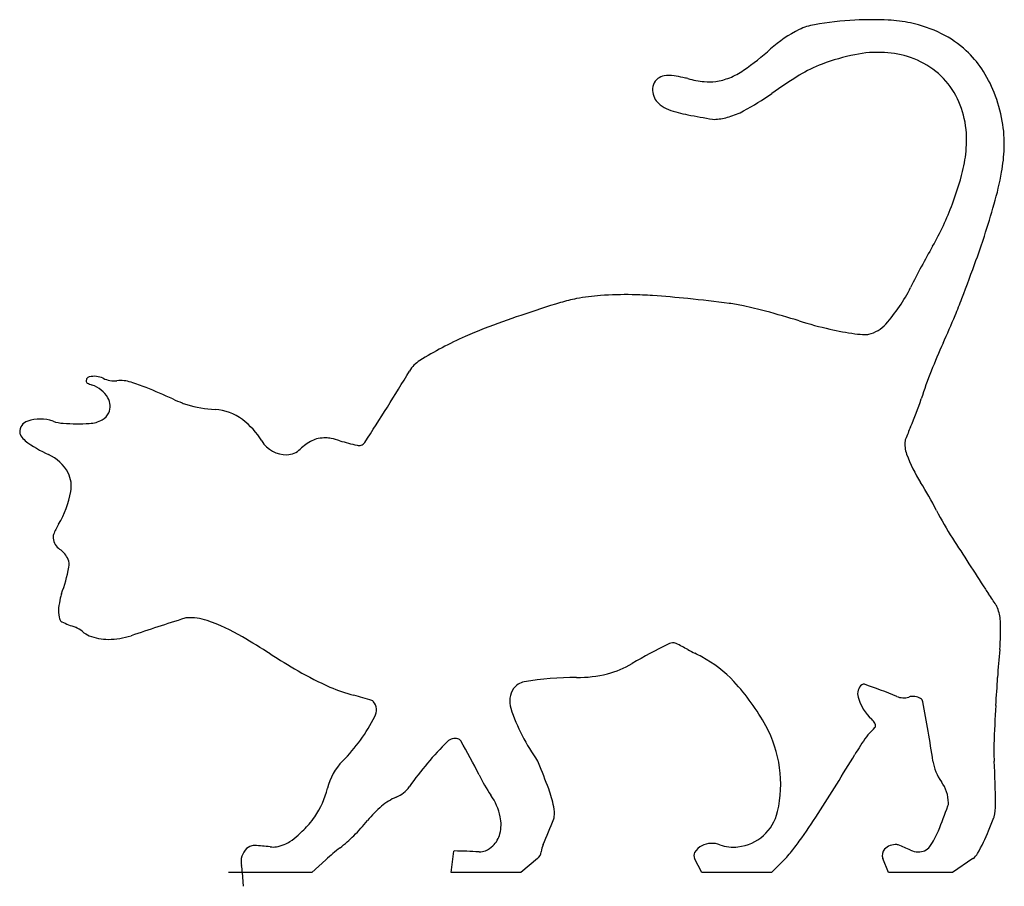
# Model space of a CAD drawing. Units: metres. Extents: x 0 to 12.2, y -0.2 to 10.6.
import ezdxf

# ---------------------------------------------------------------- set-up
doc = ezdxf.new("R2010")
doc.units = ezdxf.units.M

msp = doc.modelspace()

# ---------------------------------------------------------------- linework, layer by layer
at = {"layer": 'CUT'}
for p, q in [((5.349, 0), (5.383, 0.262)), ((3.796, 0.158), (3.623, 0)), ((6.419, 0.172), (6.212, 0)), ((8.455, 0), (8.365, 0.172)), ((9.49, 0.172), (9.317, 0)), ((10.767, 0), (10.698, 0.172)), ((11.816, 0.172), (11.561, 0)), ((2.761, 0), (2.588, 0)), ((2.774, -0.172), (2.761, 0)), ((3.623, 0), (2.761, 0)), ((6.212, 0), (5.349, 0)), ((9.317, 0), (8.455, 0)), ((11.561, 0), (10.767, 0))]:
    msp.add_line(p, q, dxfattribs=at)
for centre, radius, start, end in [((9.96205, 9.83237), 0.679925, 99.4854, 116.093), ((10.6055, 6.08373), 4.48338, 93.2288, 99.7015), ((10.559, 6.66799), 3.89746, 86.9702, 93.0298), ((10.6801, 8.76422), 1.79779, 78.3548, 87.2937), ((10.7196, 8.97579), 1.58261, 63.4907, 78.2093), ((10.3689, 9.01629), 1.5918, 116.325, 131.796), ((10.8292, 9.19953), 1.33346, 47.3311, 63.4145), ((6.97196, 12.8303), 3.51567, 304.673, 311.641), ((10.9088, 7.40994), 2.77822, 101.54, 110.276), ((10.6423, 8.70472), 1.4563, 86.9805, 101.458), ((10.6603, 8.97475), 1.18571, 71.1708, 87.1631), ((10.8982, 9.27173), 1.23361, 33.7454, 47.4149), ((10.4805, 8.57023), 1.5414, 110.289, 122.029), ((10.711, 9.12955), 1.02283, 51.0502, 71.0598), ((8.47742, 10.6481), 0.864581, 291.907, 304.893), ((10.7407, 9.16425), 0.977211, 30.6893, 51.1228), ((10.617, 9.08504), 1.57118, 21.5832, 33.7088), ((8.00364, 9.70852), 0.157973, 126.807, 160.211), ((8.01834, 9.68972), 0.181834, 99.6062, 126.966), ((8.05188, 9.51801), 0.356754, 80.6241, 100.315), ((7.52165, 6.28666), 3.63132, 78.8962, 80.6759), ((7.99778, 8.8107), 1.06301, 74.4918, 77.8781), ((8.60783, 11.0786), 1.28555, 255.318, 264.472), ((8.54702, 10.4061), 0.610332, 264.073, 277.53), ((8.53066, 10.5264), 0.731803, 277.565, 291.596), ((13.6153, 3.54325), 7.46575, 121.965, 125.105), ((8.04118, 9.69713), 0.19716, 160.791, 189.969), ((8.08897, 9.70309), 0.245265, 189.408, 210.666), ((7.41191, 12.3545), 3.31017, 298.119, 305.242), ((10.6495, 9.10883), 1.08391, 12.4227, 30.7486), ((10.3426, 8.9774), 1.86592, 10.2055, 21.5574), ((8.08834, 9.70375), 0.245065, 210.872, 231.862), ((8.16854, 9.80014), 0.370423, 231.312, 250.024), ((8.58113, 10.9671), 1.60812, 250.412, 259.28), ((8.51226, 10.3063), 0.985184, 286.556, 297.817), ((10.3194, 19.8435), 10.6531, 258.974, 260.647), ((8.612, 9.50715), 0.176785, 262.196, 274.866), ((8.57448, 10.0722), 0.743029, 274.053, 287.103), ((10.4729, 9.0727), 1.26413, 355.431, 12.3), ((10.6531, 9.03015), 1.55096, 357.851, 10.32), ((9.99033, 9.11004), 1.74813, 345.928, 355.471), ((10.0938, 9.05155), 2.11066, 349.778, 357.84), ((8.10171, 9.57908), 3.69411, 339.461, 345.994), ((8.29664, 9.38074), 3.93775, 343.798, 349.705), ((8.12654, 9.57216), 3.66844, 330.361, 339.426), ((-2.36691, 12.4562), 15.0359, 342.297, 343.882), ((4.15621, 10.3924), 8.19417, 340.016, 342.175), ((20.4784, 2.55255), 10.5387, 150.4, 153.548), ((-19.5297, 18.9336), 33.373, 339.252, 340.133), ((9.21378, 8.15915), 2.04403, 318.135, 333.497), ((7.27815, 5.15277), 1.99206, 100.884, 106.781), ((7.38125, 4.60503), 2.54942, 94.0769, 100.835), ((7.50597, 2.84202), 4.31683, 88.8581, 94.0645), ((7.50233, 2.18063), 4.97818, 86.053, 88.9679), ((6.78292, -7.5987), 14.7839, 84.1802, 85.8803), ((6.4477, -11.3723), 18.5721, 82.7422, 84.3319), ((5.68025, 9.4006), 6.42085, 337.099, 339.109), ((10.3729, -5.18633), 12.7844, 106.682, 108.994), ((8.49431, 4.80367), 2.26723, 77.837, 82.4042), ((7.93945, 2.13161), 4.99625, 74.8406, 78.0731), ((11.3438, -7.98063), 15.7426, 109.025, 110.779), ((6.17687, -4.40212), 11.7635, 72.7615, 74.8764), ((-1.65477, 12.4748), 14.374, 335.693, 337.189), ((7.37204, 2.48261), 4.55086, 110.76, 114.001), ((11.2181, 11.8563), 5.25853, 252.798, 257.076), ((10.8113, 10.0512), 3.40817, 256.955, 262.273), ((10.4252, 7.07254), 0.416659, 283.854, 318.233), ((7.42405, 2.37209), 4.67297, 114.032, 121.838), ((10.5175, 7.94753), 1.28411, 262.641, 268.283), ((10.4877, 6.83036), 0.166592, 267.004, 282.936), ((19.1723, 3.07077), 8.47776, 155.711, 158.252), ((5.16458, 6.01157), 0.389161, 121.888, 149), ((0.873236, 6.09245), 0.048855, 103.296, 202.193), ((0.922678, 5.88282), 0.264241, 64.8446, 103.275), ((1.17506, 6.41799), 0.327455, 244.677, 275.422), ((-18.6024, 20.2741), 27.3289, 326.841, 329.033), ((16.3667, 4.20026), 5.45332, 158.352, 162.214), ((0.845509, 6.08151), 0.019051, 203.212, 246.788), ((1.04194, 6.46318), 0.448262, 242.938, 251.135), ((0.78064, 5.69329), 0.364767, 30.7879, 71.3977), ((1.24872, 5.65493), 0.439157, 72.6058, 95.5819), ((0.633807, 3.676), 2.51141, 68.2114, 72.7153), ((-1.53023, -1.69019), 8.29752, 65.5963, 68.0899), ((0.921974, 5.77748), 0.200257, 335.362, 30.7924), ((3.0843, 8.49072), 2.88036, 245.678, 248.165), ((7.58537, 7.03127), 3.77307, 336.405, 342.011), ((2.25285, 6.40935), 0.639071, 247.956, 253.374), ((2.51664, 7.30406), 1.57185, 253.492, 266.585), ((0.252162, 5.13599), 0.481995, 70.3808, 108.528), ((0.936035, 5.77004), 0.184375, 298.496, 335.644), ((2.38617, 5.11194), 0.624149, 53.0907, 86.6168), ((0.145684, 5.45497), 0.145714, 108.686, 181.167), ((0.564882, 6.02043), 0.456105, 250.682, 266.873), ((0.719295, 8.43796), 2.87855, 266.429, 272.862), ((0.844127, 5.94104), 0.378506, 272.858, 298.374), ((2.20262, 4.86531), 0.931577, 31.1356, 53.1737), ((16.448, 3.18449), 5.88836, 156.622, 158.244), ((0.081754, 5.45379), 0.081774, 181.251, 214.049), ((0.222618, 5.54734), 0.250872, 213.74, 232.241), ((3.75631, 5.08341), 0.297163, 101.119, 116.653), ((3.78714, 4.95228), 0.431811, 88.8242, 101.778), ((3.78847, 5.00884), 0.375237, 78.8559, 88.8509), ((3.64627, 4.33797), 1.06099, 72.3478, 78.3233), ((0.910787, 6.43872), 1.37699, 232.315, 246.286), ((3.30249, 5.52873), 0.352887, 210.996, 271.706), ((3.89741, 4.80929), 0.605463, 116.951, 133.976), ((4.64446, 7.5054), 2.26001, 252.583, 258.218), ((4.20491, 5.39402), 0.10337, 257.765, 284.622), ((4.2117, 5.36879), 0.077236, 284.473, 326.361), ((11.3241, 5.30425), 0.352935, 172.716, 200.266), ((11.0457, 5.33879), 0.072398, 157.063, 171.889), ((0.154889, 4.7201), 0.500517, 27.2142, 66.1837), ((3.30566, 5.42286), 0.246965, 271.704, 313.932), ((12.7687, 5.84363), 1.89495, 200.436, 212.302), ((0.27987, 4.78388), 0.360206, 349.462, 27.2844), ((7.56598, 2.55703), 4.2589, 26.9316, 32.2716), ((-0.58191, 4.94224), 1.23641, 329.462, 349.551), ((14.8322, 6.24769), 3.89085, 206.922, 212.782), ((1.28612, 3.83518), 0.935021, 149.196, 158.029), ((0.503268, 4.15314), 0.09009, 159.289, 187.744), ((0.607769, 4.16438), 0.195174, 186.88, 235.777), ((179.514, 112.291), 199.761, 212.779, 212.994), ((0.335016, 3.76498), 0.288474, 23.2816, 55.5985), ((0.447789, 3.81396), 0.165525, 348.515, 23.1377), ((-1.40532, 4.17085), 2.05268, 339.471, 349.052), ((0.828094, 3.33433), 0.332251, 159.443, 168.952), ((13.4493, 4.47054), 1.76464, 212.979, 215.293), ((9.02578, 1.34828), 3.6498, 32.5872, 35.1781), ((2.10983, 3.08192), 1.6386, 168.878, 173.127), ((11.9254, 3.19831), 0.210289, 22.2699, 33.3783), ((0.844877, 3.23613), 0.364292, 173.399, 191.58), ((11.6465, 3.09108), 0.509014, 2.69337, 21.5441), ((0.603149, 3.18571), 0.117367, 191.156, 222.776), ((0.524709, 3.11318), 0.010535, 222.971, 255.102), ((6.14501, 17.1693), 15.1486, 248.211, 248.894), ((25.0081, -68.3484), 75.0954, 107.805, 108.339), ((2.07419, 3.04769), 0.106388, 92.2565, 105.924), ((2.11022, 2.50124), 0.654001, 71.106, 93.526), ((1.56213, 0.880482), 2.36492, 59.5399, 71.2579), ((9.86485, 2.98966), 2.29358, 354.278, 3.13256), ((0.58247, 2.75832), 0.29871, 49.3654, 68.901), ((0.98017, 3.2239), 0.313608, 229.62, 248.061), ((1.09576, 3.51243), 0.624436, 248.114, 270.205), ((1.09895, 3.78815), 0.900152, 269.94, 288.193), ((-3.53465, -7.76238), 12.3987, 57.6158, 59.4847), ((10.7989, -2.79068), 6.26214, 116.181, 120.805), ((8.09816, 2.70303), 0.140471, 85.1635, 116.263), ((8.10402, 2.769), 0.074246, 64.4844, 85.3786), ((6.91725, 0.283897), 2.82818, 61.1476, 64.4734), ((9.12252, 12.2039), 11.2415, 237.642, 239.701), ((9.45168, 4.86796), 2.40986, 240.963, 243.303), ((6.84178, -0.376058), 3.44776, 62.1017, 63.7072), ((18.994, 2.07151), 6.88166, 174.25, 177.131), ((7.0065, 3.56879), 1.14226, 284.112, 300.836), ((7.74106, 1.33395), 1.51572, 42.8106, 61.8993), ((5.38551, 5.7957), 3.82324, 239.603, 246.222), ((6.91276, 3.94285), 1.52789, 269.596, 284.101), ((6.28767, 2.16279), 0.201222, 99.9207, 145.417), ((6.87357, -1.17029), 3.5854, 89.5456, 99.967), ((6.83478, 0.49531), 2.7505, 28.6724, 42.7969), ((10.5331, 2.2122), 0.147641, 129.576, 195.801), ((10.459, 2.30082), 0.032136, 69.9167, 128.408), ((8.52849, -3.45469), 6.10276, 67.4382, 71.4498), ((-6.02375, 3.39601), 18.1712, 355.815, 356.908), ((4.62521, 4.08831), 1.95424, 246.437, 255.654), ((6.34601, 2.12107), 0.272937, 145.159, 198.382), ((3.00297, -2.16626), 4.50729, 72.3979, 75.3753), ((4.35574, 2.09551), 0.035985, 40.7543, 73.4352), ((4.24983, 2.01058), 0.17172, 332.391, 39.1511), ((10.9518, 2.32876), 0.582267, 195.618, 227.714), ((10.956, 2.383), 0.21954, 246.942, 286.952), ((11.072, 2.00486), 0.17599, 57.3238, 107.181), ((11.1367, 2.10439), 0.057262, 10.6746, 58.0861), ((-4.44035, -0.943304), 15.9297, 8.38635, 11.0688), ((8.41686, 2.8043), 2.45359, 198.273, 215.485), ((23.9707, 1.23801), 11.9008, 175.991, 178.32), ((2.39875, 2.96166), 2.25283, 315.406, 332.774), ((10.4272, 1.75076), 0.198288, 29.3681, 47.9515), ((10.5452, 1.81694), 0.062967, 355.501, 29.5566), ((7.92485, 1.09206), 1.50776, 347.004, 28.6512), ((10.6953, 1.54553), 0.242666, 132.305, 146.065), ((10.0037, 2.31472), 0.791728, 311.853, 318.971), ((10.579, 1.814), 0.029069, 319.185, 356.055), ((8.13164, -1.24524), 4.02768, 134.632, 145.034), ((5.39816, 1.52277), 0.13746, 75.7475, 134.389), ((5.41844, 1.60042), 0.057214, 29.9725, 76.2877), ((-0.197321, -1.6834), 6.56261, 26.1413, 30.314), ((14.3971, -0.9981), 4.73413, 145.534, 148.677), ((14.2531, 1.51504), 2.17928, 178.108, 183.553), ((4.51927, 0.869477), 0.726062, 135.32, 166.254), ((6.32799, 1.31789), 0.110184, 20.7921, 34.3135), ((-11.0656, -5.67516), 18.8569, 20.8453, 21.8959), ((-19.0606, 19.2671), 34.3823, 327.373, 328.813), ((11.8918, 1.46542), 0.579163, 188.481, 216.122), ((3.7358, 0.84712), 8.3592, 359.958, 3.65496), ((7.50327, 2.09453), 2.0148, 206.105, 214.408), ((11.0501, 0.852643), 0.461975, 1.16054, 35.9716), ((2.7525, 1.30187), 1.09285, 325.952, 346.244), ((4.52506, 1.27785), 0.373844, 292.313, 324.921), ((5.2483, 0.542452), 1.39832, 11.1978, 20.6245), ((4.91829, 0.319175), 0.662344, 112.296, 130.742), ((5.21518, 0.52758), 0.758414, 12.3661, 34.3946), ((11.4044, 0.86119), 0.107633, 339.218, 0.431206), ((5.42445, -0.271521), 1.44024, 130.662, 140.633), ((6.2241, 0.732699), 0.404157, 353.935, 11.605), ((8.84252, 0.879576), 0.565817, 276.136, 347.073), ((4.43946, 3.34916), 7.50355, 337.825, 340.326), ((11.4367, 0.838653), 0.658273, 346.949, 0.204305), ((2.98884, 1.13952), 0.80613, 317.798, 326.108), ((2.34833, 2.25547), 2.54074, 314.876, 320.577), ((5.50804, 0.593494), 0.458236, 345.66, 12.1576), ((-7.21474, 6.19321), 14.8985, 336.888, 338.207), ((6.5192, 0.701824), 0.10745, 338.245, 353.682), ((3.25508, 4.98954), 7.89012, 324.306, 327.317), ((-9.48205, 9.33977), 23.2316, 337.68, 338.119), ((12.0184, 0.700659), 0.06058, 342.061, 349.866), ((1.9685, 2.0805), 2.19411, 312.506, 317.494), ((10.4495, 0.903813), 1.01506, 325.097, 337.6), ((9.6365, 1.48296), 2.56161, 330.819, 337.846), ((3.14739, 0.67968), 0.359262, 291.318, 304.33), ((2.85408, 1.11286), 0.882399, 304.195, 312.569), ((2.85358, 1.74275), 1.82092, 307.855, 314.993), ((5.65031, 0.554811), 0.310827, 313.941, 346.073), ((7.1235, 2.20866), 3.12588, 321.036, 324.332), ((2.96828, 0.134618), 0.224416, 140.95, 170.411), ((2.92435, 0.16857), 0.168913, 105.925, 140.505), ((2.90207, 0.243906), 0.09036, 85.6038, 105.451), ((2.69966, -3.24185), 3.58197, 83.4863, 86.6495), ((3.13991, 0.587054), 0.272174, 262.844, 278.684), ((3.10177, 0.790385), 0.478983, 279.521, 291.588), ((5.69433, -1.92425), 2.81769, 127.706, 132.355), ((5.387, 0.262), 0.004, 90, 180), ((5.15851, -10.4004), 10.6689, 87.123, 88.7728), ((5.70421, 0.432216), 0.17751, 266.702, 293.151), ((5.64563, 0.558748), 0.316913, 293.896, 314.057), ((6.33903, 0.269056), 0.125758, 309.487, 353.583), ((6.791, 0.216), 0.329317, 156.938, 173.199), ((8.43501, 0.208573), 0.078987, 150.889, 207.583), ((8.54381, 0.147758), 0.203628, 115.857, 150.832), ((8.58136, 0.069019), 0.290861, 70.3845, 115.748), ((8.84788, 0.820014), 0.506026, 250.505, 276.254), ((10.7972, 0.211961), 0.106943, 135.438, 201.942), ((10.86, 0.150375), 0.194883, 87.0503, 135.488), ((10.8669, 0.283026), 0.062052, 69.1103, 87.1124), ((9.34572, -3.53031), 4.16758, 65.9674, 68.2656), ((11.144, 0.506242), 0.251401, 246.324, 267.959), ((11.1443, 0.442415), 0.187647, 267.154, 292.458), ((11.1557, 0.409982), 0.153319, 293.143, 325.436), ((2.96897, 0.13358), 0.22527, 170.18, 192.454), ((8.86906, 0.796066), 0.880355, 314.856, 321.08), ((11.7156, 0.321533), 0.180129, 303.886, 330.925), ((2.12884, -0.045899), 0.633821, 4.15275, 11.9187)]:
    msp.add_arc(centre, radius, start, end, dxfattribs=at)

doc.saveas('drawing.dxf')
